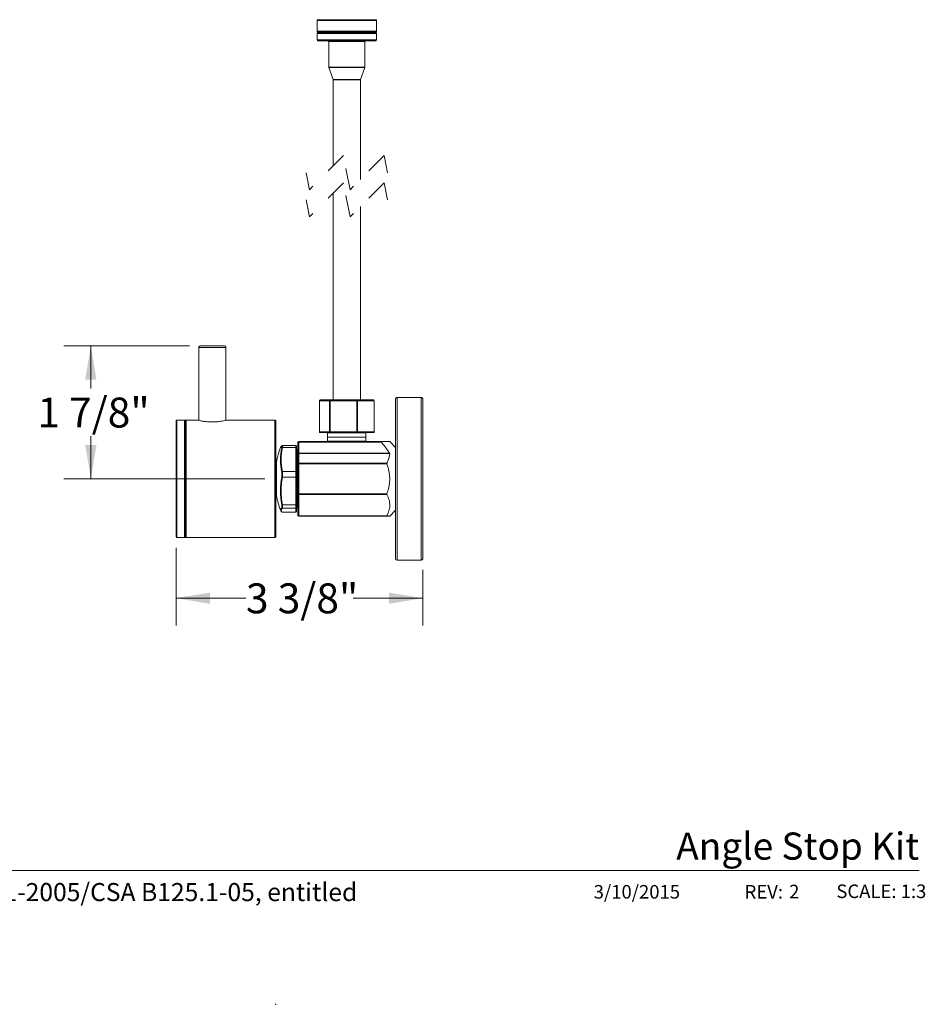
# Model space of a CAD drawing. Units: inches. Extents: x 2.39 to 10.51, y -0.08 to 6.73.
# Drawn here: x 6.33 to 10.51, y -0.08 to 4.46 of the extents above; entities that cross this region are included whole.
import ezdxf

# ---------------------------------------------------------------- set-up
doc = ezdxf.new("R2010")
doc.units = ezdxf.units.IN
doc.header["$MEASUREMENT"] = 0
doc.header["$PDSIZE"] = -1
doc.linetypes.add('HIDDEN', pattern=[0.075, 0.05, -0.025])
doc.styles.add('SLDTEXTSTYLE0', font='TXT', dxfattribs={"width": 0.7})
doc.styles.add('SLDTEXTSTYLE1', font='TXT', dxfattribs={"width": 0.7, "bigfont": 'bigfont'})
doc.styles.add('SLDTEXTSTYLE3', font='TXT', dxfattribs={"width": 0.75})
doc.dimstyles.new('SLDDIMSTYLE0', dxfattribs={"dimtxt": 0.137795, "dimasz": 0.156, "dimexe": 0, "dimexo": 0.0625, "dimgap": 0.034449, "dimtad": 0, "dimtih": 1, "dimtoh": 1, "dimdec": 6, "dimlfac": 3, "dimrnd": 1e-09, "dimzin": 12, "dimdsep": 46, "dimtxsty": 'SLDTEXTSTYLE3', "dimsah": 1, "dimcen": 0.09, "dimadec": 0, "dimazin": 3, "dimtfac": 1, "dimtofl": 0, "dimtmove": 0, "dimatfit": 3, "dimfxl": 0, "dimfrac": 2, "dimtolj": 1, "dimtzin": 12, "dimarcsym": 0})

# ---------------------------------------------------------------- blocks, each defined once
blk = doc.blocks.new('_D_2')
at = {"color": 7, "linetype": 'Continuous', "lineweight": 0}
for p, q in [((7.1174, 2.9535), (6.5378, 2.9535)), ((6.6628, 2.9535), (6.6628, 2.7566)), ((6.6628, 2.341), (6.6628, 2.5378)), ((7.4649, 2.341), (6.5378, 2.341))]:
    blk.add_line(p, q, dxfattribs=at)
for points in [[(6.6628, 2.9535), (6.6368, 2.7975), (6.6888, 2.7975)], [(6.6628, 2.341), (6.6888, 2.497), (6.6368, 2.497)]]:
    blk.add_solid(points, dxfattribs=at)
at = {"color": 7, "linetype": 'Continuous', "lineweight": 0, "insert": (6.416, 2.7155), "char_height": 0.1378, "attachment_point": 1, "style": 'SLDTEXTSTYLE3'}
blk.add_mtext('1 7/8"', dxfattribs=at)
blk = doc.blocks.new('_D_3')
at = {"color": 7, "linetype": 'Continuous', "lineweight": 0}
for p, q in [((7.0565, 2.0235), (7.0565, 1.6662)), ((8.1922, 1.9226), (8.1922, 1.6662)), ((7.0565, 1.7912), (7.3776, 1.7912)), ((8.1922, 1.7912), (7.8711, 1.7912))]:
    blk.add_line(p, q, dxfattribs=at)
for points in [[(7.0565, 1.7912), (7.2125, 1.7652), (7.2125, 1.8172)], [(8.1922, 1.7912), (8.0362, 1.8172), (8.0362, 1.7652)]]:
    blk.add_solid(points, dxfattribs=at)
at = {"color": 7, "linetype": 'Continuous', "lineweight": 0, "insert": (7.3776, 1.8594), "char_height": 0.1378, "attachment_point": 1, "style": 'SLDTEXTSTYLE3'}
blk.add_mtext('3 3/8"', dxfattribs=at)

msp = doc.modelspace()

# ---------------------------------------------------------------- linework, layer by layer
at = {"color": 7, "linetype": 'Continuous', "lineweight": 15}
for p, q in [((7.70567846, 4.45299299), (7.70567846, 4.40299314)), ((7.70901179, 4.45632639), (7.97567846, 4.45632639)), ((7.97901179, 4.40299314), (7.97901179, 4.45299299)), ((7.70567846, 4.39299332), (7.70567846, 4.3629931)), ((7.97567846, 4.39965974), (7.70901179, 4.39965974)), ((7.70901179, 4.39632633), (7.97567846, 4.39632633)), ((7.97567846, 4.3596597), (7.70901179, 4.3596597)), ((7.75901179, 4.3563263), (7.75901179, 4.23691989)), ((7.76567846, 4.39965974), (7.76567846, 4.39632633)), ((7.91901178, 4.39632633), (7.91901178, 4.39965974)), ((7.92567846, 4.23691989), (7.92567846, 4.3563263)), ((7.97901179, 4.3629931), (7.97901179, 4.39299332)), ((7.75921653, 4.23576965), (7.77964039, 4.18021687)), ((7.90504986, 4.18021687), (7.92547372, 4.23576965)), ((7.77984512, 4.17906662), (7.77984512, 3.78269143)), ((7.90484512, 3.72019142), (7.90484512, 4.17906662)), ((7.77984512, 3.65769143), (7.77984512, 2.70430556)), ((7.90484512, 2.70430556), (7.90484512, 3.59519142)), ((7.16735964, 2.95347214), (7.22319297, 2.95347214)), ((7.22319297, 2.95347214), (7.27902629, 2.95347214)), ((7.16069299, 2.94680553), (7.16069299, 2.61056415)), ((7.28569295, 2.61055731), (7.28569295, 2.94680553)), ((7.71604705, 2.70097215), (7.71604705, 2.55763882)), ((7.76307812, 2.70097215), (7.71629288, 2.70097215)), ((7.71629288, 2.70097215), (7.71629288, 2.55763882)), ((7.71938039, 2.70430556), (7.76616563, 2.70430556)), ((7.7657099, 2.70097215), (7.76307812, 2.70097215)), ((7.76307812, 2.55763882), (7.76307812, 2.70097215)), ((7.88867465, 2.70097215), (7.7657099, 2.70097215)), ((7.7657099, 2.70097215), (7.7657099, 2.55763882)), ((7.76616563, 2.70430556), (7.88913036, 2.70430556)), ((7.88867465, 2.70097215), (7.89176214, 2.70097215)), ((7.88867465, 2.55763882), (7.88867465, 2.70097215)), ((7.88913036, 2.70430556), (7.96530986, 2.70430556)), ((7.89176214, 2.70097215), (7.89176214, 2.55763882)), ((7.96794164, 2.70097215), (7.89176214, 2.70097215)), ((7.96794164, 2.55763882), (7.96794164, 2.70097215)), ((7.96864319, 2.55763882), (7.96864319, 2.70097215)), ((8.06718963, 1.97263899), (8.06718963, 2.70930546)), ((8.18552299, 2.71597227), (8.07385629, 2.71597227)), ((8.19218964, 2.70930546), (8.19218964, 2.68121208)), ((8.19218964, 2.68121208), (8.19218964, 1.97263899)), ((7.05652629, 2.34097222), (7.05652629, 2.60847212)), ((7.09485963, 2.61180552), (7.05985964, 2.61180552)), ((7.09819298, 2.34097222), (7.09819298, 2.60847212)), ((7.09819298, 2.60847212), (7.09819298, 2.07347213)), ((7.15552627, 2.61180552), (7.10152628, 2.61180552)), ((7.15651235, 2.61166023), (7.15650687, 2.6116616)), ((7.51152629, 2.61180552), (7.28998297, 2.61180552)), ((7.51485963, 2.60847212), (7.51485963, 2.34097222)), ((7.71629288, 2.55763882), (7.76307812, 2.55763882)), ((7.76616563, 2.55430562), (7.71938039, 2.55430562)), ((7.75401179, 2.55271714), (7.75401179, 2.53347215)), ((7.75401179, 2.55271714), (7.93067844, 2.55271714)), ((7.76307812, 2.55763882), (7.7657099, 2.55763882)), ((7.7657099, 2.55763882), (7.88867465, 2.55763882)), ((7.88913036, 2.55430562), (7.76616563, 2.55430562)), ((7.89176214, 2.55763882), (7.88867465, 2.55763882)), ((7.96530986, 2.55430562), (7.88913036, 2.55430562)), ((7.89176214, 2.55763882), (7.96794164, 2.55763882)), ((7.93067844, 2.53347215), (7.93067844, 2.55271714)), ((7.61734512, 2.50930548), (7.62067846, 2.50930548)), ((7.61734512, 2.46012617), (7.61734512, 2.50930548)), ((7.62067846, 2.51263888), (7.62067846, 2.50930548)), ((7.62067846, 2.51263888), (8.0016011, 2.51263888)), ((7.62067846, 2.50930548), (7.62067846, 2.46012617)), ((8.00234171, 2.50930548), (7.62067846, 2.50930548)), ((7.75401179, 2.53347215), (7.75401179, 2.51422717)), ((7.75401179, 2.53347215), (7.93067844, 2.53347215)), ((7.75401179, 2.51422717), (7.75401179, 2.51263888)), ((7.75401179, 2.51422717), (7.93067844, 2.51422717)), ((7.93067844, 2.51422717), (7.93067844, 2.53347215)), ((7.93067844, 2.51263888), (7.93067844, 2.51422717)), ((8.0016011, 2.51263888), (8.04012295, 2.51263888)), ((8.06718963, 2.48579332), (8.04034407, 2.51263888)), ((7.54314341, 2.48357067), (7.54314341, 2.49244996)), ((7.54635343, 2.49461825), (7.54621197, 2.4946161)), ((7.54621197, 2.4946161), (7.54621197, 2.48504142)), ((7.54621197, 2.48504142), (7.54635343, 2.48503829)), ((7.54635343, 2.49461825), (7.60734512, 2.49461825)), ((7.60734512, 2.48503829), (7.54635343, 2.48503829)), ((7.60734512, 2.48503829), (7.60734512, 2.49461825)), ((7.60734512, 2.37424347), (7.60734512, 2.48503829)), ((7.61067846, 2.49121445), (7.61067846, 2.48240771)), ((7.61067846, 2.48240771), (7.61067846, 2.37282062)), ((7.61734512, 2.47430555), (7.61401179, 2.47430555)), ((7.61734512, 2.46012617), (7.62067846, 2.46012617)), ((7.61734512, 2.46012617), (7.61734512, 2.45541216)), ((7.61734512, 2.41069812), (7.61734512, 2.45541216)), ((7.62067846, 2.46012617), (7.62067846, 2.45776917)), ((7.62067846, 2.46012617), (8.0393183, 2.46012617)), ((7.62067846, 2.45776917), (7.62067846, 2.41305513)), ((8.04022141, 2.45776917), (7.62067846, 2.45776917)), ((7.61734512, 2.27124613), (7.61734512, 2.41069812)), ((7.61734512, 2.41069812), (7.62067846, 2.41069812)), ((7.62067846, 2.41305513), (7.62067846, 2.41069812)), ((7.62067846, 2.41305513), (8.02672408, 2.41305513)), ((7.62067846, 2.41069812), (7.62067846, 2.27124613)), ((8.02672408, 2.41069812), (7.62067846, 2.41069812)), ((7.54314341, 2.35012803), (7.54314341, 2.37308247)), ((7.54635343, 2.37424347), (7.54621197, 2.37423682)), ((7.54621197, 2.37423682), (7.54621197, 2.34948388)), ((7.54635343, 2.37424347), (7.60734512, 2.37424347)), ((7.60734512, 2.34947723), (7.60734512, 2.37424347)), ((7.61067846, 2.37282062), (7.61067846, 2.35005333)), ((7.05652629, 2.07347213), (7.05652629, 2.34097222)), ((7.09819298, 2.07347213), (7.09819298, 2.34097222)), ((7.51485963, 2.34097222), (7.51485963, 2.07347213)), ((7.54621197, 2.34948388), (7.54635343, 2.34947723)), ((7.60734512, 2.34947723), (7.54635343, 2.34947723)), ((7.60734512, 2.22059744), (7.60734512, 2.34947723)), ((7.61067846, 2.35005333), (7.61067846, 2.22257839)), ((7.61734512, 2.27124613), (7.62067846, 2.27124613)), ((7.61734512, 2.17263877), (7.61734512, 2.27124613)), ((7.62067846, 2.27124613), (8.02672408, 2.27124613)), ((7.62067846, 2.27124613), (7.62067846, 2.26888932)), ((8.02672408, 2.26888932), (7.62067846, 2.26888932)), ((7.62067846, 2.26888932), (7.62067846, 2.17028197)), ((7.54314341, 2.20752939), (7.54314341, 2.22160493)), ((7.54635343, 2.22059744), (7.54621197, 2.22059274)), ((7.54621197, 2.22059274), (7.54621197, 2.20541468)), ((7.54621197, 2.20541468), (7.54635343, 2.20541116)), ((7.54635343, 2.187326), (7.54621197, 2.18732835)), ((7.54635343, 2.22059744), (7.60734512, 2.22059744)), ((7.60734512, 2.20541116), (7.54635343, 2.20541116)), ((7.54635343, 2.187326), (7.60734512, 2.187326)), ((7.60734512, 2.20541116), (7.60734512, 2.22059744)), ((7.60734512, 2.187326), (7.60734512, 2.20541116)), ((7.61067846, 2.22257839), (7.61067846, 2.20861784)), ((7.61067846, 2.20861784), (7.61067846, 2.1907298)), ((7.61401179, 2.2076389), (7.61734512, 2.2076389)), ((8.04034407, 2.16930537), (8.06718963, 2.19615093)), ((7.62067846, 2.17028197), (8.02672408, 2.17028197)), ((7.62067846, 2.17028197), (7.62067846, 2.16930537)), ((8.02672408, 2.16930537), (7.62067846, 2.16930537)), ((7.05985964, 2.07013873), (7.09485963, 2.07013873)), ((7.10152628, 2.07013873), (7.51152629, 2.07013873)), ((8.07385629, 1.96597218), (8.18552299, 1.96597218))]:
    msp.add_line(p, q, dxfattribs=at)
at = {"color": 8, "linetype": 'Continuous', "lineweight": 15}
for p, q in [((7.97901179, 4.45299299), (7.70567846, 4.45299299)), ((7.70567846, 4.40299314), (7.97901179, 4.40299314)), ((7.97901179, 4.39299332), (7.70567846, 4.39299332)), ((7.70567846, 4.3629931), (7.97901179, 4.3629931)), ((7.92567846, 4.3563263), (7.75901179, 4.3563263)), ((7.75901179, 4.23691989), (7.92567846, 4.23691989)), ((7.92547372, 4.23576965), (7.75921653, 4.23576965)), ((7.77964039, 4.18021687), (7.90504986, 4.18021687)), ((7.90484512, 4.17906662), (7.77984512, 4.17906662)), ((7.22319297, 2.94680553), (7.16069299, 2.94680553)), ((7.28569295, 2.94680553), (7.22319297, 2.94680553)), ((7.71604705, 2.70097215), (7.71629288, 2.70097215)), ((7.96794164, 2.70097215), (7.96864314, 2.70097215)), ((8.07385629, 2.71597227), (8.07385629, 1.96597218)), ((8.18552299, 2.68737025), (8.18552299, 2.71597227)), ((8.18552299, 1.96597218), (8.18552299, 2.68737025)), ((7.05985964, 2.61180552), (7.05985964, 2.34097222)), ((7.09485963, 2.07013873), (7.09485963, 2.61180552)), ((7.10152628, 2.61180552), (7.10152628, 2.34097222)), ((7.51152629, 2.34097222), (7.51152629, 2.61180552)), ((7.71629288, 2.55763882), (7.71604705, 2.55763882)), ((7.96864314, 2.55763882), (7.96794164, 2.55763882)), ((7.61401179, 2.47430555), (7.61401179, 2.34097222)), ((7.51813217, 2.41867181), (7.51813217, 2.26327264)), ((7.05985964, 2.34097222), (7.05985964, 2.07013873)), ((7.10152628, 2.34097222), (7.10152628, 2.07013873)), ((7.51152629, 2.07013873), (7.51152629, 2.34097222)), ((7.61401179, 2.34097222), (7.61401179, 2.2076389))]:
    msp.add_line(p, q, dxfattribs=at)
at = {"color": 7, "linetype": 'HIDDEN', "lineweight": 0}
for p, q in [((7.82733528, 3.8301816), (7.66985496, 3.67270129)), ((7.85735496, 3.67270129), (7.82733528, 3.8301816)), ((8.01483528, 3.8301816), (7.85735496, 3.67270129)), ((8.02984512, 3.75144144), (8.01483528, 3.8301816)), ((7.66985496, 3.67270129), (7.65484512, 3.75144144)), ((7.82733528, 3.7051816), (7.66985496, 3.54770129)), ((7.85735496, 3.54770129), (7.82733528, 3.7051816)), ((8.01483528, 3.7051816), (7.85735496, 3.54770129)), ((8.02984512, 3.62644144), (8.01483528, 3.7051816)), ((7.66985496, 3.54770129), (7.65484512, 3.62644144))]:
    msp.add_line(p, q, dxfattribs=at)
at = {"color": 7, "linetype": 'Continuous', "lineweight": 0}
msp.add_line((3.50108808, 0.53688037), (10.48096875, 0.53688037), dxfattribs=at)
at = {"color": 7, "linetype": 'Continuous', "lineweight": 15, "flags": 128}
for points in [[(7.54314341, 2.18949469), (7.54035638, 2.19173221), (7.53836147, 2.1939842), (7.53716286, 2.19624597), (7.53676305, 2.19851204), (7.53716286, 2.20077811), (7.53836147, 2.20303949), (7.54035638, 2.20529148), (7.54314341, 2.20752939)], [(7.54635343, 2.20541116), (7.54352744, 2.20316738), (7.54150455, 2.20090913), (7.54028909, 2.1986415), (7.53988364, 2.19636878), (7.54028909, 2.19409605), (7.54150455, 2.19182803), (7.54352744, 2.18956978), (7.54635343, 2.187326)]]:
    msp.add_lwpolyline(points, dxfattribs=at)
at = {"color": 7, "linetype": 'Continuous', "lineweight": 15}
for centre, radius, start, end in [((7.70901161, 4.45299324), 0.00333315, 89.99683403, 180.0043214), ((7.97567866, 4.45299326), 0.00333313, 359.99531998, 90.00341954), ((7.70901161, 4.40299289), 0.00333315, 179.9956786, 270.00316597), ((7.97567866, 4.40299286), 0.00333313, 269.99658046, 0.00468002), ((7.70901161, 4.39299318), 0.00333315, 89.99683396, 179.9975986), ((7.70901227, 4.36299352), 0.00333382, 180.00715468, 269.99168988), ((7.75567864, 4.35632655), 0.00333315, 359.99567859, 90.00306093), ((7.92901159, 4.35632657), 0.00333313, 89.99658046, 180.00468002), ((7.97567866, 4.3929932), 0.00333313, 0.00204275, 90.00341965), ((7.97567799, 4.3629935), 0.0033338, 270.0080565, 359.99320398), ((7.76234375, 4.23691964), 0.00333196, 179.99565302, 200.19030218), ((7.92234574, 4.23691977), 0.00333273, 339.81203995, 0.00200485), ((7.77650919, 4.1790662), 0.00333593, 0.00721303, 20.17756195), ((7.90818068, 4.17906623), 0.00333556, 159.82069569, 179.99334911), ((7.16735958, 2.94680554), 0.00666659, 89.99944945, 180.00013038), ((7.27902636, 2.94680554), 0.00666659, 359.99986962, 90.00055055), ((7.71938054, 2.70097207), 0.00333348, 90.00257208, 179.99858336), ((7.71950838, 2.70109043), 0.00321767, 92.27963231, 182.10664035), ((7.76629361, 2.70109044), 0.00321767, 92.27958656, 182.10668611), ((7.77214781, 2.70178985), 0.00648963, 157.19164375, 187.23853996), ((7.89511252, 2.70178988), 0.00648959, 157.19177579, 187.23882037), ((7.88873266, 2.70128594), 0.00304569, 354.08650511, 82.49695445), ((7.96530972, 2.70097209), 0.00333346, 0.001058, 89.99768152), ((7.96491215, 2.70128594), 0.00304569, 354.08650511, 82.49695445), ((8.0738563, 2.70930559), 0.00666668, 90.00016672, 180.00109376), ((8.18552297, 2.70930559), 0.00666668, 359.99890624, 89.99983328), ((7.05985942, 2.60847239), 0.00333313, 89.99616032, 180.00468), ((7.09485977, 2.60847231), 0.00333321, 359.99675444, 90.00240525), ((7.10152611, 2.60847239), 0.00333313, 89.99700061, 180.00468004), ((7.51152648, 2.60847237), 0.00333315, 359.9956786, 90.003271), ((7.7193802, 2.55763877), 0.00333315, 179.99903983, 270.00316607), ((7.71950797, 2.55752036), 0.00321727, 177.88981332, 267.72726552), ((7.75117144, 2.55097197), 0.00333365, 31.5674211, 89.99533973), ((7.76629321, 2.55752036), 0.00321727, 177.88976759, 267.72731125), ((7.77214577, 2.556821), 0.00648763, 172.75804868, 202.81266986), ((7.89511048, 2.55682097), 0.00648759, 172.75776847, 202.8125376), ((7.8887331, 2.55732487), 0.00304527, 277.49575391, 5.9175169), ((7.9335188, 2.55097197), 0.00333365, 90.00445016, 148.43257892), ((7.96531006, 2.55763875), 0.00333313, 269.99658034, 0.0013188), ((7.96491259, 2.55732487), 0.00304527, 277.49575391, 5.9175169), ((7.6206786, 2.5093054), 0.00333348, 90.00254038, 179.99862819), ((7.9193964, 2.34096968), 0.40871824, 159.23636, 169.04069599), ((7.77931419, 2.42832657), 0.24254597, 166.83432685, 193.16567315), ((7.55111506, 2.47933023), 0.01535169, 121.28318313, 154.80325099), ((7.78048778, 2.42964088), 0.24059877, 166.68832037, 193.31167963), ((7.61401194, 2.47763903), 0.00333348, 180.00137181, 269.99744649), ((7.62026162, 2.45482312), 0.00297539, 81.94675538, 168.58159212), ((7.51485948, 2.41930571), 0.00333352, 270.00264397, 349.03785647), ((7.62026162, 2.41010908), 0.00297539, 81.94675538, 168.58159212), ((7.86364539, 2.28586648), 0.32688081, 168.66236862, 191.33763138), ((7.86411305, 2.28503733), 0.32422783, 168.5361974, 191.4638026), ((7.62026184, 2.27183573), 0.00297572, 191.42805626, 278.04807815), ((7.51485987, 2.26263897), 0.00333309, 10.95950246, 90.00407189), ((7.9193964, 2.34097477), 0.40871824, 190.95930401, 200.76364), ((7.6140116, 2.20430576), 0.00333315, 89.99681547, 180.00436623), ((7.62026145, 2.17322782), 0.00297522, 191.41905007, 278.05708434), ((7.62067894, 2.17263919), 0.00333382, 180.00710984, 269.99172159), ((7.05986009, 2.07347253), 0.0033338, 180.00679598, 269.99236371), ((7.0948591, 2.07347261), 0.00333388, 270.00907097, 359.99176935), ((7.10152678, 2.07347253), 0.0033338, 180.00679606, 269.99152329), ((7.51152582, 2.07347255), 0.00333382, 270.00820506, 359.99284533), ((8.07385664, 1.97263919), 0.00666701, 180.00177528, 269.99696424), ((8.18552263, 1.97263919), 0.00666701, 270.00303576, 359.99822472)]:
    msp.add_arc(centre, radius, start, end, dxfattribs=at)
for points, knots in [([(7.28998297, 2.61158259), (7.2898349, 2.61154514), (7.28709064, 2.61085096), (7.27963736, 2.60908341), (7.26581114, 2.60634616), (7.24708725, 2.60382757), (7.22570559, 2.6026864), (7.20427728, 2.60341375), (7.18505771, 2.60562529), (7.16992027, 2.60839086), (7.16051484, 2.61054233), (7.15637776, 2.61158991), (7.15552627, 2.61180552)], [0, 0, 0, 0, 0.0033715294, 0.0624852874, 0.169067153, 0.3143699165, 0.4791433068, 0.6411136726, 0.7870652704, 0.9057955086, 0.9806108678, 1, 1, 1, 1]), ([(8.0016011, 2.51263888), (8.00144999, 2.51262197), (8.00114584, 2.51258795), (8.00092812, 2.51209816), (8.00102811, 2.51155514), (8.001297, 2.51084784), (8.00174839, 2.51008105), (8.00215242, 2.50955291), (8.00234171, 2.50930548)], [0, 0, 0, 0, 0.10528694337, 0.2119025951, 0.3460915934, 0.50852402742, 0.76973983682, 1, 1, 1, 1]), ([(8.00234171, 2.50930548), (8.01119238, 2.49811515), (8.02392161, 2.48202097), (8.03572257, 2.46523946), (8.0393183, 2.46012617)], [0, 0, 0, 0, 0.6953026907, 1, 1, 1, 1]), ([(7.54314341, 2.49244996), (7.5431513, 2.49246882), (7.54322369, 2.4926419), (7.5434865, 2.4931501), (7.54409994, 2.49385925), (7.54508871, 2.49446866), (7.54583773, 2.49456698), (7.54621197, 2.4946161)], [0, 0, 0, 0, 0.01550978642, 0.14232675812, 0.43235481271, 0.71638000887, 1, 1, 1, 1]), ([(7.54314341, 2.48357067), (7.5431513, 2.48358484), (7.54322436, 2.48371612), (7.54349975, 2.48410631), (7.54413844, 2.48462143), (7.54512419, 2.48500809), (7.54584204, 2.48503009), (7.54621197, 2.48504142)], [0, 0, 0, 0, 0.0136489417, 0.1263988009, 0.3994601128, 0.6905267621, 1, 1, 1, 1]), ([(7.60734512, 2.49461825), (7.60771299, 2.49458196), (7.60844826, 2.49450941), (7.60942964, 2.49394523), (7.61018869, 2.49311073), (7.6105906, 2.49216911), (7.61067669, 2.49151364), (7.61067833, 2.49123551), (7.61067846, 2.49121445)], [0, 0, 0, 0, 0.2084608488, 0.4166567573, 0.6268179336, 0.8416476626, 0.9880126549, 1, 1, 1, 1]), ([(7.61067846, 2.48240771), (7.61067833, 2.48242401), (7.61067669, 2.48264024), (7.61058656, 2.48316347), (7.61016264, 2.48390582), (7.6093949, 2.48453898), (7.60842456, 2.4849583), (7.60771029, 2.48501123), (7.60734512, 2.48503829)], [0, 0, 0, 0, 0.0104427805, 0.1385677031, 0.3350449856, 0.543700327, 0.7667194198, 1, 1, 1, 1]), ([(8.02672408, 2.41305513), (8.02855827, 2.41662805), (8.03572004, 2.43057886), (8.03830126, 2.44617061), (8.04022141, 2.45776917)], [0, 0, 0, 0, 0.2561090283, 1, 1, 1, 1]), ([(8.04022141, 2.45776917), (8.0402058, 2.45799781), (8.04017196, 2.45849363), (8.03984323, 2.45929449), (8.03950971, 2.4598229), (8.0393183, 2.46012617)], [0, 0, 0, 0, 0.2671871008, 0.5794157108, 1, 1, 1, 1]), ([(8.02672408, 2.41305513), (8.02663941, 2.41284501), (8.02645748, 2.4123935), (8.0264671, 2.41162963), (8.02659338, 2.41105905), (8.02670376, 2.41075423), (8.02672408, 2.41069812)], [0, 0, 0, 0, 0.2784545549, 0.5983500334, 0.9260672242, 1, 1, 1, 1]), ([(8.02672408, 2.27124613), (8.02828114, 2.2755948), (8.03583858, 2.29670165), (8.04181809, 2.32976947), (8.03898448, 2.36919091), (8.03288183, 2.39368637), (8.02794245, 2.40733219), (8.02672408, 2.41069812)], [0, 0, 0, 0, 0.0971975556, 0.4717617335, 0.694714484, 0.9246970839, 1, 1, 1, 1]), ([(7.54314341, 2.37308247), (7.54315132, 2.37309104), (7.54322877, 2.37317495), (7.54353451, 2.37343724), (7.54418474, 2.37378099), (7.54513755, 2.3740915), (7.54584318, 2.37418694), (7.54621197, 2.37423682)], [0, 0, 0, 0, 0.01049336347, 0.10272770267, 0.36053364184, 0.66579200798, 1, 1, 1, 1]), ([(7.61067846, 2.37282062), (7.61067834, 2.37282942), (7.61067672, 2.37294967), (7.61056199, 2.37327388), (7.6100913, 2.37366862), (7.60934444, 2.37398733), (7.60839822, 2.37420249), (7.60770724, 2.37422937), (7.60734512, 2.37424347)], [0, 0, 0, 0, 0.0068160898, 0.0931088903, 0.2539753248, 0.4652923896, 0.7197779369, 1, 1, 1, 1]), ([(7.54621197, 2.34948388), (7.5458449, 2.34952536), (7.54515165, 2.34960372), (7.54421076, 2.34978159), (7.54356132, 2.34995434), (7.54323371, 2.35008327), (7.54315135, 2.3501241), (7.54314341, 2.35012803)], [0, 0, 0, 0, 0.3521093077, 0.6650156345, 0.9123533552, 0.9915568073, 1, 1, 1, 1]), ([(7.61067846, 2.35005333), (7.61067832, 2.35004979), (7.61067616, 2.34999179), (7.61048826, 2.34982676), (7.61004761, 2.34971171), (7.60931993, 2.34957432), (7.60838939, 2.34949483), (7.60770638, 2.34948332), (7.60734512, 2.34947723)], [0, 0, 0, 0, 0.0030585764, 0.0501516907, 0.1890007818, 0.4076570015, 0.6866934673, 1, 1, 1, 1]), ([(8.02672408, 2.27124613), (8.02663972, 2.27098), (8.02647565, 2.27046238), (8.02645596, 2.26969025), (8.02658406, 2.26916748), (8.02670379, 2.26892963), (8.02672408, 2.26888932)], [0, 0, 0, 0, 0.3445702987, 0.6701642369, 0.9441109797, 1, 1, 1, 1]), ([(8.02672408, 2.17028197), (8.03036422, 2.17794323), (8.03763204, 2.19323954), (8.0415546, 2.21864455), (8.03809889, 2.24475952), (8.03060252, 2.26066184), (8.02672408, 2.26888932)], [0, 0, 0, 0, 0.2458556877, 0.4908701013, 0.7365884586, 1, 1, 1, 1]), ([(7.54621197, 2.22059274), (7.54584404, 2.22058915), (7.54514167, 2.22058228), (7.54417192, 2.2208319), (7.54351792, 2.22119615), (7.5432262, 2.22149523), (7.54315131, 2.22159446), (7.54314341, 2.22160493)], [0, 0, 0, 0, 0.3289163866, 0.6279084917, 0.888464436, 0.9882371976, 1, 1, 1, 1]), ([(7.54621197, 2.20541468), (7.5458381, 2.20547013), (7.54509244, 2.20558073), (7.54410797, 2.206173), (7.54349021, 2.20685654), (7.54322379, 2.20734582), (7.5431513, 2.20751138), (7.54314341, 2.20752939)], [0, 0, 0, 0, 0.2877972144, 0.5739892631, 0.8612391574, 0.9849001858, 1, 1, 1, 1]), ([(7.54621197, 2.18732835), (7.54583773, 2.18737739), (7.54508872, 2.18747556), (7.54409981, 2.18808499), (7.54348672, 2.1887944), (7.54322348, 2.18930253), (7.5431513, 2.18947576), (7.54314341, 2.18949469)], [0, 0, 0, 0, 0.2835893809, 0.5675937868, 0.8576380875, 0.9844457764, 1, 1, 1, 1]), ([(7.61067846, 2.22257839), (7.61067833, 2.22256614), (7.61067669, 2.22240162), (7.61057855, 2.22198623), (7.61012906, 2.221422), (7.60936569, 2.22096146), (7.60840872, 2.22065547), (7.60770848, 2.22061726), (7.60734512, 2.22059744)], [0, 0, 0, 0, 0.0087000333, 0.1167949302, 0.2948286111, 0.5038278958, 0.7425294253, 1, 1, 1, 1]), ([(7.61067846, 2.20861784), (7.61067833, 2.20859803), (7.61067669, 2.2083358), (7.61058981, 2.20771445), (7.6101832, 2.20682296), (7.60942117, 2.20603873), (7.6084417, 2.20551252), (7.60771224, 2.20544509), (7.60734512, 2.20541116)], [0, 0, 0, 0, 0.0116212087, 0.1537829882, 0.3643347031, 0.5740147189, 0.7856138145, 1, 1, 1, 1]), ([(7.61067846, 2.1907298), (7.61067833, 2.19070881), (7.61067668, 2.19043068), (7.61059067, 2.18977525), (7.61018856, 2.18883368), (7.60942972, 2.18799902), (7.60844825, 2.18743485), (7.60771299, 2.1873623), (7.60734512, 2.187326)], [0, 0, 0, 0, 0.011950318, 0.1583531196, 0.3731502299, 0.5833403724, 0.7915377151, 1, 1, 1, 1]), ([(8.02672408, 2.17028197), (8.02664779, 2.17012352), (8.02652368, 2.16986574), (8.02642059, 2.16946406), (8.02661178, 2.16930744), (8.02670411, 2.16930574), (8.02672408, 2.16930537)], [0, 0, 0, 0, 0.4683083452, 0.7619381904, 0.9485091276, 1, 1, 1, 1]), ([(8.04001921, 2.16930537), (8.04011546, 2.16930537), (8.04333632, 2.16930537), (8.03159331, 2.16930537), (8.027941, 2.16930537), (8.02672408, 2.16930537)], [0, 0, 0, 0, 0.0201266962, 0.6735120256, 1, 1, 1, 1])]:
    msp.add_open_spline(points, degree=3, knots=knots, dxfattribs=at)
at = {"color": 7, "linetype": 'Continuous', "lineweight": 0}
msp.add_point((7.51485963, -0.07968399), dxfattribs=at)

# ---------------------------------------------------------------- texts
for s, insert, char_height, attachment_point, style in [('Angle Stop Kit', (10.4802812, 0.71166169), 0.125, 3, 'SLDTEXTSTYLE3'), ('Meets the applicable requirements of ASME A112.18.1-2005/CSA B125.1-05, entitled \\M+18167Plumbing Supply Fittings\\M+18168', (3.49339344, 0.47904774), 0.08333333333, 1, 'SLDTEXTSTYLE1'), ('3/10/2015', (8.98033717, 0.46981955), 0.0625, 1, 'SLDTEXTSTYLE0'), ('REV:', (9.67569812, 0.46981954), 0.0625, 1, 'SLDTEXTSTYLE0'), ('2', (9.88114339, 0.47117865), 0.0625, 1, 'SLDTEXTSTYLE3'), ('SCALE: 1:3', (10.09874725, 0.47222031), 0.0625, 1, 'SLDTEXTSTYLE0')]:
    msp.add_mtext(s, dxfattribs=dict(at, insert=insert, char_height=char_height, attachment_point=attachment_point, style=style))

# ---------------------------------------------------------------- dimensions: what is measured, and where the dimension line sits
dim = msp.add_linear_dim(base=(6.66282551, 2.95347221), p1=(7.51485963, 2.34097221), p2=(7.16735963, 2.95347221), angle=90, dimstyle='SLDDIMSTYLE0', dxfattribs=at)
dim.commit()
dim.dimension.update_dxf_attribs({"geometry": '_D_2', "text_midpoint": (6.66282551, 2.64722221), "dimtype": 160})
dim = msp.add_linear_dim(base=(7.05652629, 1.79117369), p1=(8.19218964, 1.97263887), p2=(7.05652629, 2.07347221), dimstyle='SLDDIMSTYLE0', dxfattribs=at)
dim.commit()
dim.dimension.update_dxf_attribs({"geometry": '_D_3', "text_midpoint": (7.62435797, 1.79117369), "dimtype": 160})

doc.saveas('drawing.dxf')
